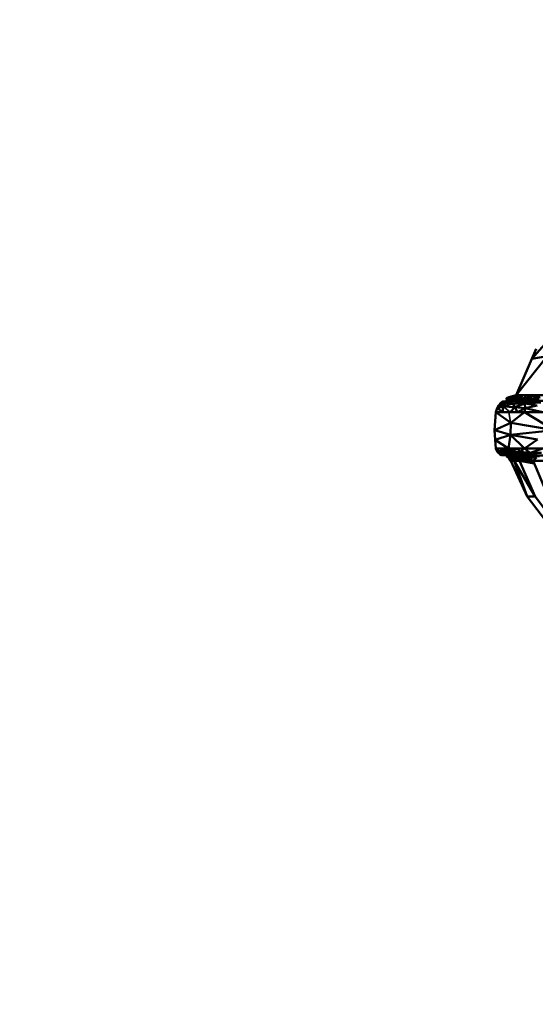
# Model space of a CAD drawing. Units: millimetres. Extents: x 1495 to 12333, y 8938 to 15454.
# Drawn here: x 2905 to 3002, y 10023 to 10208 of the extents above; entities that cross this region are included whole.
import ezdxf

# ---------------------------------------------------------------- set-up
doc = ezdxf.new("R2010")
doc.units = ezdxf.units.MM
doc.layers.add('MD_Visible', color=7, linetype='Continuous', lineweight=50)
doc.layers.add('MD_Visible Narrow', color=7, linetype='Continuous', lineweight=35)
doc.styles.get("Standard").update_dxf_attribs({"font": 'arial.ttf'})
doc.dimstyles.get("Standard").update_dxf_attribs({"dimtxt": 200, "dimasz": 100, "dimexe": 0.18, "dimexo": 0.0625, "dimgap": 50, "dimtad": 1, "dimdec": 0, "dimlfac": 0.1, "dimrnd": 5, "dimzin": 0, "dimdsep": 46, "dimtxsty": 'Standard', "dimcen": 0.09, "dimadec": 0, "dimazin": 0, "dimtfac": 1, "dimtdec": 0, "dimtofl": 0, "dimtmove": 0, "dimatfit": 3, "dimfxl": 50, "dimfxlon": 1, "dimtolj": 1, "dimtzin": 0, "dimarcsym": 0})

# ---------------------------------------------------------------- blocks, each defined once
blk = doc.blocks.new('CustomObjectsInViewport3_0')
at = {"layer": 'MD_Visible', "extrusion": (0, 1, 0)}
for p, q in [((3001.48, 10144.29), (3006.28, 10149.7)), ((2998.57, 10137.51), (3002.29, 10146.18)), ((3002.29, 10146.18), (3001.48, 10144.29)), ((3004.33, 10144.79), (2998.57, 10137.51)), ((3001.48, 10144.29), (2998.57, 10137.51)), ((3001.48, 10144.29), (3004.33, 10144.79)), ((2995.29, 10135.61), (2996.5, 10136.03)), ((2995.66, 10136.02), (2995.29, 10135.61)), ((2995.29, 10135.61), (2995.66, 10136.02)), ((2995.57, 10135.91), (2995.66, 10136.02)), ((2995.66, 10136.02), (2995.57, 10135.91)), ((2995.66, 10136.02), (2997.74, 10136.42)), ((2995.92, 10136.23), (2995.66, 10136.02)), ((2995.66, 10136.02), (2995.92, 10136.23)), ((2996.5, 10136.03), (2995.66, 10136.02)), ((2995.66, 10136.02), (2995.66, 10136.02)), ((2995.66, 10136.02), (2995.66, 10136.02)), ((2995.66, 10136.02), (2995.66, 10136.02)), ((2995.66, 10136.02), (2995.66, 10136.02)), ((2995.84, 10136.16), (2995.92, 10136.23)), ((2995.92, 10136.23), (2995.84, 10136.16)), ((2997.74, 10136.42), (2995.92, 10136.23)), ((2996.02, 10136.3), (2995.92, 10136.23)), ((2995.92, 10136.23), (2996.02, 10136.3)), ((2996.02, 10136.3), (2995.92, 10136.23)), ((2995.92, 10136.23), (2996.02, 10136.3)), ((2995.92, 10136.23), (2995.92, 10136.23)), ((2995.92, 10136.23), (2995.92, 10136.23)), ((2996.02, 10136.3), (2997.74, 10136.42)), ((2996.5, 10136.03), (2996.05, 10135.39)), ((2996.05, 10135.39), (2997.89, 10135.94)), ((2997.74, 10136.42), (2996.5, 10136.03)), ((2996.5, 10136.03), (2997.89, 10135.94)), ((2996.61, 10136.68), (2996.87, 10137.01)), ((2996.61, 10136.68), (2996.82, 10136.87)), ((2997.74, 10136.42), (2996.61, 10136.68)), ((2997.15, 10137.13), (2996.82, 10136.87)), ((2996.87, 10137.01), (2996.82, 10136.87)), ((2996.82, 10136.87), (2996.99, 10136.76)), ((2997.07, 10137.07), (2996.87, 10137.01)), ((2996.99, 10136.76), (2997.15, 10137.13)), ((2997.62, 10136.87), (2996.99, 10136.76)), ((2997.74, 10136.42), (2996.99, 10136.76)), ((2997.15, 10137.13), (2998.57, 10137.51)), ((2997.15, 10137.13), (2997.62, 10136.87)), ((2998.57, 10137.51), (2997.62, 10136.87)), ((2997.62, 10136.87), (2998.38, 10137.04)), ((2997.62, 10136.87), (2997.98, 10136.68)), ((2997.74, 10136.42), (2997.62, 10136.87)), ((2997.74, 10136.42), (2997.98, 10136.68)), ((3000.65, 10136.42), (2997.74, 10136.42)), ((2997.89, 10135.94), (2997.74, 10136.42)), ((2997.74, 10136.42), (2999.2, 10136.42)), ((3000.65, 10136.42), (2997.89, 10135.94)), ((3000.15, 10135.91), (2997.89, 10135.94)), ((2998.3, 10135.26), (2997.89, 10135.94)), ((2998.38, 10137.04), (2997.98, 10136.68)), ((2999.11, 10136.87), (2997.98, 10136.68)), ((2997.98, 10136.68), (2999.2, 10136.42)), ((2998.3, 10135.26), (3000.15, 10135.91)), ((3000.01, 10137.51), (2998.38, 10137.04)), ((2998.38, 10137.04), (2998.57, 10137.51)), ((2999.11, 10136.87), (2998.38, 10137.04)), ((3000.01, 10137.51), (2998.57, 10137.51)), ((2998.57, 10137.51), (3004.31, 10137.51)), ((2999.11, 10136.87), (3000.4, 10136.99)), ((3000.51, 10136.65), (2999.11, 10136.87)), ((3000.65, 10136.42), (2999.11, 10136.87)), ((2999.2, 10136.42), (2999.11, 10136.87)), ((2999.2, 10136.42), (3000.65, 10136.42)), ((3000.01, 10137.51), (3000.4, 10136.99)), ((3001.44, 10137.51), (3000.01, 10137.51)), ((3000.15, 10135.91), (3003.56, 10136.42)), ((3000.15, 10135.91), (3000.65, 10136.42)), ((3003.18, 10136.09), (3000.15, 10135.91)), ((3000.24, 10135.08), (3000.15, 10135.91)), ((3000.15, 10135.91), (3002.49, 10135.52)), ((3000.4, 10136.99), (3000.51, 10136.65)), ((3001.78, 10136.87), (3000.4, 10136.99)), ((3000.51, 10136.65), (3001.78, 10136.87)), ((3002.1, 10136.42), (3000.51, 10136.65)), ((3000.51, 10136.65), (3000.65, 10136.42)), ((3003.56, 10136.42), (3000.65, 10136.42)), ((3000.65, 10136.42), (3002.1, 10136.42)), ((3002.87, 10137.51), (3001.44, 10137.51)), ((3002.87, 10137.51), (3001.78, 10136.87)), ((3003.07, 10137.09), (3001.78, 10136.87)), ((3001.78, 10136.87), (3002.1, 10136.42)), ((3001.78, 10136.87), (3002.85, 10136.75)), ((3002.85, 10136.75), (3002.1, 10136.42)), ((3002.1, 10136.42), (3003.56, 10136.42)), ((2994.74, 10134.3), (2994.47, 10130.9)), ((2994.47, 10130.9), (2994.74, 10134.3)), ((2994.95, 10135.02), (2994.74, 10134.3)), ((2994.74, 10134.3), (2994.95, 10135.02)), ((2997.12, 10134.3), (2994.74, 10134.3)), ((2997.51, 10132.32), (2994.74, 10134.3)), ((2994.74, 10134.3), (2996.07, 10134.3)), ((2994.95, 10135.02), (2995.29, 10135.61)), ((2995.29, 10135.61), (2994.95, 10135.02)), ((2994.95, 10135.02), (2995.29, 10135.61)), ((2995.29, 10135.61), (2994.95, 10135.02)), ((2996.05, 10135.39), (2994.95, 10135.02)), ((2994.95, 10135.02), (2996.07, 10134.3)), ((2994.95, 10135.02), (2994.95, 10135.02)), ((2994.95, 10135.02), (2994.95, 10135.02)), ((2996.05, 10135.39), (2995.29, 10135.61)), ((2995.29, 10135.61), (2995.29, 10135.61)), ((2995.29, 10135.61), (2995.29, 10135.61)), ((2995.29, 10135.61), (2995.29, 10135.61)), ((2996.07, 10134.3), (2996.05, 10135.39)), ((2998.3, 10135.26), (2996.05, 10135.39)), ((2996.07, 10134.3), (2997.4, 10134.3)), ((3000.13, 10134.3), (2997.12, 10134.3)), ((2998.3, 10135.26), (2997.4, 10134.3)), ((2997.4, 10134.3), (2998.76, 10134.3)), ((2997.51, 10132.32), (3000.13, 10134.3)), ((3000.24, 10135.08), (2998.3, 10135.26)), ((2998.3, 10135.26), (2998.76, 10134.3)), ((2998.76, 10134.3), (3000.24, 10135.08)), ((2998.76, 10134.3), (3000.13, 10134.3)), ((3000.24, 10135.08), (3000.13, 10134.3)), ((3000.13, 10134.3), (3005.65, 10130.9)), ((3006.9, 10134.3), (3000.13, 10134.3)), ((3000.13, 10134.3), (3003.51, 10134.3)), ((3000.24, 10135.08), (3002.49, 10135.52)), ((3003.51, 10134.3), (3000.24, 10135.08)), ((2994.47, 10130.9), (2997.51, 10132.32)), ((2997.51, 10132.32), (2997.47, 10130.07)), ((3005.65, 10130.9), (2997.51, 10132.32)), ((2997.47, 10130.07), (2994.47, 10130.9)), ((2994.47, 10130.9), (2994.61, 10129.14)), ((2994.74, 10127.5), (2994.47, 10130.9)), ((2997.47, 10130.07), (3005.65, 10130.9)), ((2994.61, 10129.14), (2997.47, 10130.07)), ((2997.12, 10127.5), (2994.61, 10129.14)), ((2994.61, 10129.14), (2994.74, 10127.5)), ((2997.47, 10130.07), (2997.12, 10127.5)), ((3002.57, 10129.19), (2997.47, 10130.07)), ((3000.13, 10127.5), (2997.47, 10130.07)), ((3002.57, 10129.19), (3000.13, 10127.5)), ((2996.16, 10127.5), (2994.74, 10127.5)), ((2995.42, 10126.94), (2994.74, 10127.5)), ((2994.74, 10127.5), (2995.02, 10126.83)), ((2994.74, 10127.5), (2997.12, 10127.5)), ((2995.02, 10126.83), (2994.74, 10127.5)), ((2995.02, 10126.83), (2995.42, 10126.94)), ((2995.02, 10126.83), (2995.02, 10126.83)), ((2995.47, 10126.57), (2995.02, 10126.83)), ((2995.02, 10126.83), (2995.45, 10126.42)), ((2995.45, 10126.42), (2995.02, 10126.83)), ((2995.45, 10126.42), (2995.02, 10126.83)), ((2995.02, 10126.83), (2995.45, 10126.42)), ((2995.02, 10126.83), (2995.02, 10126.83)), ((2996.16, 10127.5), (2995.42, 10126.94)), ((2996.03, 10126.53), (2995.42, 10126.94)), ((2995.42, 10126.94), (2996.27, 10126.91)), ((2995.47, 10126.57), (2995.42, 10126.94)), ((2995.45, 10126.42), (2995.47, 10126.57)), ((2995.47, 10126.57), (2996.1, 10126.3)), ((2996.03, 10126.53), (2995.47, 10126.57)), ((2996.03, 10126.53), (2996.27, 10126.91)), ((2996.03, 10126.53), (2996.99, 10126.47)), ((2996.1, 10126.3), (2996.03, 10126.53)), ((2996.16, 10127.5), (2996.27, 10126.91)), ((2997.57, 10127.5), (2996.16, 10127.5)), ((2996.27, 10126.91), (2997.57, 10127.5)), ((2997.32, 10127), (2996.27, 10126.91)), ((2996.27, 10126.91), (2996.99, 10126.47)), ((2996.99, 10126.47), (2997.32, 10127)), ((2998.11, 10126.53), (2996.99, 10126.47)), ((2997.12, 10127.5), (3000.13, 10127.5)), ((2997.32, 10127), (2997.57, 10127.5)), ((2998.85, 10127.5), (2997.32, 10127)), ((2997.32, 10127), (2999.31, 10126.86)), ((2998.11, 10126.53), (2997.32, 10127)), ((2998.85, 10127.5), (2997.57, 10127.5)), ((2999.31, 10126.86), (2998.11, 10126.53)), ((2998.11, 10126.53), (3000.22, 10126.35)), ((3000.66, 10126.2), (2998.11, 10126.53)), ((2999.31, 10126.86), (2998.85, 10127.5)), ((3000.13, 10127.5), (2998.85, 10127.5)), ((3000.13, 10127.5), (2999.31, 10126.86)), ((2999.31, 10126.86), (3001.16, 10126.67)), ((3000.22, 10126.35), (2999.31, 10126.86)), ((3003.51, 10127.5), (3000.13, 10127.5)), ((3001.16, 10126.67), (3000.13, 10127.5)), ((3000.13, 10127.5), (3006.9, 10127.5)), ((3001.16, 10126.67), (3000.22, 10126.35)), ((3001.16, 10126.67), (3003.51, 10127.5)), ((3003.27, 10126.67), (3001.16, 10126.67)), ((3002.43, 10126.33), (3001.16, 10126.67)), ((2996.1, 10126.3), (2995.45, 10126.42)), ((2995.45, 10126.42), (2995.81, 10126.26)), ((2995.45, 10126.42), (2995.45, 10126.42)), ((2995.81, 10126.26), (2995.45, 10126.42)), ((2995.45, 10126.42), (2995.45, 10126.42)), ((2995.45, 10126.42), (2995.45, 10126.42)), ((2995.45, 10126.42), (2995.45, 10126.42)), ((2995.8, 10126.26), (2995.61, 10126.35)), ((2995.61, 10126.35), (2995.8, 10126.26)), ((2996, 10126.22), (2995.8, 10126.26)), ((2995.8, 10126.26), (2995.8, 10126.26)), ((2995.8, 10126.26), (2996, 10126.22)), ((2996.1, 10126.3), (2995.81, 10126.26)), ((2997.75, 10126.2), (2995.81, 10126.26)), ((2995.81, 10126.26), (2996, 10126.22)), ((2996, 10126.22), (2995.81, 10126.26)), ((2996, 10126.22), (2996, 10126.22)), ((2996, 10126.22), (2997.75, 10126.2)), ((2996, 10126.22), (2996, 10126.22)), ((2996, 10126.22), (2996, 10126.22)), ((2996, 10126.22), (2996, 10126.22)), ((2996, 10126.22), (2996, 10126.22)), ((2996.99, 10126.47), (2996.1, 10126.3)), ((2996.1, 10126.3), (2997.75, 10126.2)), ((2996.74, 10126.03), (2997.75, 10126.2)), ((2996.74, 10126.03), (2996.88, 10126.06)), ((2997.02, 10125.85), (2996.74, 10126.03)), ((2997.11, 10125.74), (2996.74, 10126.03)), ((2996.88, 10126.06), (2997.75, 10126.2)), ((2996.99, 10126.47), (3000.66, 10126.2)), ((2997.75, 10126.2), (2996.99, 10126.47)), ((2997.02, 10125.85), (2997.1, 10125.99)), ((2997.02, 10125.85), (2997.32, 10125.5)), ((2997.59, 10125.6), (2997.02, 10125.85)), ((2997.75, 10126.2), (2997.1, 10125.99)), ((2997.1, 10125.99), (2997.59, 10125.6)), ((2997.79, 10125.89), (2997.1, 10125.99)), ((2997.22, 10125.61), (2997.43, 10125.17)), ((2997.59, 10125.6), (2997.32, 10125.5)), ((2997.57, 10125.16), (2997.32, 10125.5)), ((2997.43, 10125.17), (2997.32, 10125.5)), ((2997.43, 10125.17), (2997.57, 10125.16)), ((2997.58, 10125.15), (2997.43, 10125.17)), ((2997.59, 10125.6), (2997.57, 10125.16)), ((2997.57, 10125.16), (3000.59, 10118.49)), ((2998.16, 10125.16), (2997.57, 10125.16)), ((2997.57, 10125.16), (2998.16, 10125.16)), ((3000.59, 10118.49), (2997.57, 10125.16)), ((2997.59, 10125.6), (2997.79, 10125.89)), ((2998.16, 10125.16), (2997.59, 10125.6)), ((2997.59, 10125.6), (2998.01, 10125.58)), ((2998.39, 10125.91), (2997.75, 10126.2)), ((2999.2, 10126.2), (2997.75, 10126.2)), ((2997.75, 10126.2), (3000.66, 10126.2)), ((2998.39, 10125.91), (2997.79, 10125.89)), ((2997.79, 10125.89), (2998.01, 10125.58)), ((2998.56, 10125.59), (2997.79, 10125.89)), ((2998.01, 10125.58), (2998.56, 10125.59)), ((2998.16, 10125.16), (2998.01, 10125.58)), ((2998.56, 10125.59), (2998.16, 10125.16)), ((2999.19, 10125.16), (2998.16, 10125.16)), ((3002.13, 10118.49), (2998.16, 10125.16)), ((3000.59, 10118.49), (2998.16, 10125.16)), ((2998.16, 10125.16), (2999.19, 10125.16)), ((2999.2, 10126.2), (2998.39, 10125.91)), ((2998.39, 10125.91), (2999.22, 10125.87)), ((2998.56, 10125.59), (2998.39, 10125.91)), ((2998.56, 10125.59), (2999.22, 10125.87)), ((2999.55, 10125.51), (2998.56, 10125.59)), ((2998.56, 10125.59), (2999.19, 10125.16)), ((2999.19, 10125.16), (2999.55, 10125.51)), ((2999.19, 10125.16), (3000.31, 10125.17)), ((2999.19, 10125.16), (2999.2, 10125.16)), ((3002.13, 10118.49), (2999.19, 10125.16)), ((2999.2, 10125.16), (2999.19, 10125.16)), ((3001.92, 10124.68), (2999.19, 10125.16)), ((2999.19, 10125.16), (3002.13, 10118.49)), ((3000.66, 10126.2), (2999.2, 10126.2)), ((2999.22, 10125.87), (2999.2, 10126.2)), ((2999.2, 10125.16), (2999.2, 10125.16)), ((2999.2, 10125.16), (2999.2, 10125.16)), ((2999.2, 10125.16), (2999.2, 10125.16)), ((2999.25, 10125.16), (2999.2, 10125.16)), ((2999.2, 10125.16), (2999.2, 10125.16)), ((2999.2, 10125.16), (3001.92, 10124.68)), ((3000.66, 10126.2), (2999.22, 10125.87)), ((3000.8, 10126.03), (2999.22, 10125.87)), ((2999.22, 10125.87), (2999.55, 10125.51)), ((3000.74, 10125.69), (2999.22, 10125.87)), ((2999.25, 10125.16), (3001.92, 10124.68)), ((2999.55, 10125.51), (3000.74, 10125.69)), ((3000.31, 10125.17), (2999.55, 10125.51)), ((3000.22, 10126.35), (3002.43, 10126.33)), ((3000.22, 10126.35), (3000.66, 10126.2)), ((3000.74, 10125.69), (3000.31, 10125.17)), ((3000.31, 10125.17), (3001.71, 10125.16)), ((3002.11, 10126.2), (3000.66, 10126.2)), ((3000.8, 10126.03), (3000.66, 10126.2)), ((3000.66, 10126.2), (3003.57, 10126.2)), ((3000.74, 10125.69), (3000.8, 10126.03)), ((3002.34, 10125.83), (3000.74, 10125.69)), ((3001.71, 10125.16), (3000.74, 10125.69)), ((3000.8, 10126.03), (3002.92, 10126.05)), ((3002.34, 10125.83), (3000.8, 10126.03)), ((3002.34, 10125.83), (3001.71, 10125.16)), ((3001.71, 10125.16), (3004.52, 10118.49)), ((3003.86, 10125.16), (3001.71, 10125.16)), ((3001.71, 10125.16), (3003.86, 10125.16)), ((3004.52, 10118.49), (3001.71, 10125.16)), ((3005.02, 10126.2), (3002.11, 10126.2)), ((3002.92, 10126.05), (3002.11, 10126.2)), ((3002.13, 10118.49), (3000.59, 10118.49)), ((3000.59, 10118.49), (3005.06, 10112.68)), ((3005.06, 10112.68), (3000.59, 10118.49)), ((3006.47, 10112.68), (3002.13, 10118.49)), ((3002.13, 10118.49), (3006.47, 10112.68))]:
    blk.add_line(p, q, dxfattribs=at)
at = {"layer": 'MD_Visible Narrow', "extrusion": (0, 1, 0)}
for p, q in [((2999.96, 10137.48), (2999.15, 10136.9)), ((3000.46, 10137.02), (3001.39, 10137.48)), ((3000.53, 10137.02), (3002.75, 10137.48)), ((2996.12, 10135.34), (2997.33, 10134.36)), ((2997.14, 10134.21), (2997.49, 10132.42)), ((2997.79, 10125.9), (2997.75, 10126.18)), ((3001.73, 10124.83), (2999.4, 10125.15)), ((3003.4, 10126.21), (3000.39, 10126.34)), ((3001.75, 10124.91), (3000.39, 10125.16)), ((3002.05, 10126.19), (3000.87, 10126.04))]:
    blk.add_line(p, q, dxfattribs=at)
blk = doc.blocks.new('*D6')
at = {"color": 0, "lineweight": -2, "transparency": 16777216}
for p, q in [((1876.47, 10256.77), (1876.47, 10306.95)), ((1976.47, 10306.77), (7776.47, 10306.77)), ((7876.47, 10256.77), (7876.47, 10306.95))]:
    blk.add_line(p, q, dxfattribs=at)
at = {"color": 0, "transparency": 16777216}
for points in [[(1976.47, 10323.43), (1976.47, 10290.1), (1876.47, 10306.77)], [(7776.47, 10323.43), (7776.47, 10290.1), (7876.47, 10306.77)]]:
    blk.add_solid(points, dxfattribs=at)
at = {"layer": 'Defpoints', "color": 0, "transparency": 16777216}
for p in [(7876.47, 10306.77), (1876.47, 9338.1), (7876.47, 9338.1)]:
    blk.add_point(p, dxfattribs=at)
at = {"color": 0, "transparency": 16777216, "insert": (4876.47, 10458.88), "char_height": 200, "attachment_point": 5}
blk.add_mtext('\\A1;600', dxfattribs=at)
blk = doc.blocks.new('*D7')
at = {"color": 0, "lineweight": -2, "transparency": 16777216}
for p, q in [((1828.76, 10205.01), (1778.58, 10205.01)), ((1778.76, 10105.01), (1778.76, 9438.1)), ((1828.76, 9338.1), (1778.58, 9338.1))]:
    blk.add_line(p, q, dxfattribs=at)
at = {"color": 0, "transparency": 16777216}
for points in [[(1762.09, 10105.01), (1795.43, 10105.01), (1778.76, 10205.01)], [(1762.09, 9438.1), (1795.43, 9438.1), (1778.76, 9338.1)]]:
    blk.add_solid(points, dxfattribs=at)
at = {"layer": 'Defpoints', "color": 0, "transparency": 16777216}
for p in [(6290.74, 10205.01), (1778.76, 9338.1), (6491.92, 9338.1)]:
    blk.add_point(p, dxfattribs=at)
at = {"color": 0, "transparency": 16777216, "insert": (1626.64, 9771.55), "char_height": 200, "attachment_point": 5, "rotation": 90}
blk.add_mtext('\\A1;85', dxfattribs=at)

msp = doc.modelspace()

# ---------------------------------------------------------------- block references
msp.add_blockref('CustomObjectsInViewport3_0', (0, 0))

# ---------------------------------------------------------------- dimensions: what is measured, and where the dimension line sits
dim = msp.add_linear_dim(base=(7876.47, 10306.77), p1=(1876.47, 9338.1), p2=(7876.47, 9338.1), dimstyle='Standard')
dim.commit()
dim.dimension.update_dxf_attribs({"geometry": '*D6', "text_midpoint": (4876.47, 10458.88)})
dim = msp.add_linear_dim(base=(1778.76, 9338.1), p1=(6290.74, 10205.01), p2=(6491.92, 9338.1), angle=90, dimstyle='Standard')
dim.commit()
dim.dimension.update_dxf_attribs({"geometry": '*D7', "text_midpoint": (1626.64, 9771.55)})

doc.saveas('drawing.dxf')
